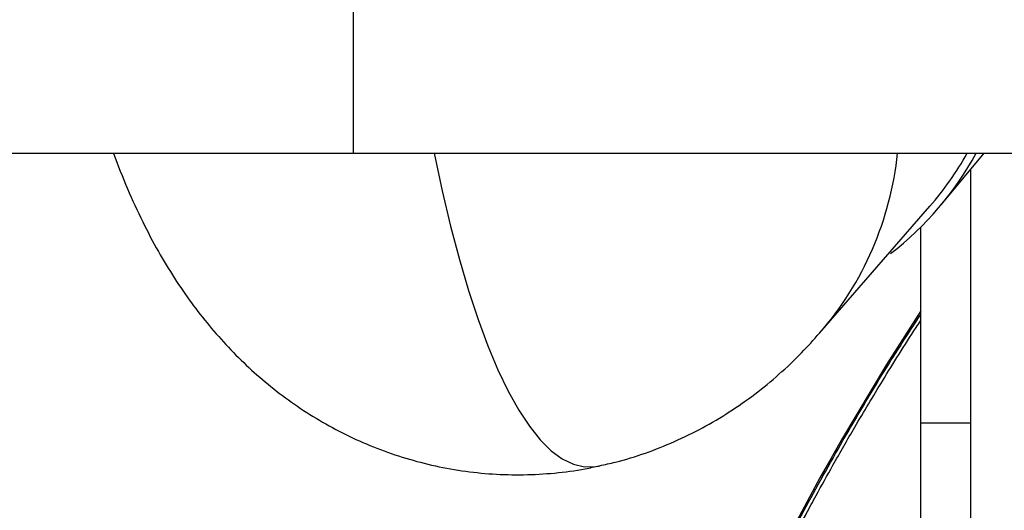
# Model space of a CAD drawing. Units: inches. Extents: x 0.3 to 16.7, y 0.3 to 10.7.
# Drawn here: x 9.2 to 9.4, y 2.6 to 2.7 of the extents above; entities that cross this region are included whole.
import ezdxf

# ---------------------------------------------------------------- set-up
doc = ezdxf.new("R2010")
doc.units = ezdxf.units.IN
doc.header["$MEASUREMENT"] = 0

msp = doc.modelspace()

# ---------------------------------------------------------------- linework, layer by layer
at = {"color": 7, "linetype": 'Continuous', "lineweight": 25}
for p, q in [((9.2445795118, 4.2604431294), (9.2445795118, 2.657518495)), ((9.1795485781, 2.657518495), (9.2445795118, 2.657518495)), ((9.2445795118, 2.657518495), (9.3809687131, 2.657518495)), ((9.3493474407, 2.6483358558), (9.3570048753, 2.657518495)), ((9.3546306566, 2.609500941), (9.3546306566, 2.6546713804)), ((9.3277022852, 2.6254905817), (9.3473442161, 2.648081387)), ((9.3457020852, 2.609500941), (9.3457020852, 2.6443600556)), ((9.3546306566, 2.609500941), (9.3457020852, 2.609500941)), ((9.3457020852, 2.5484526819), (9.3457020852, 2.609500941)), ((9.3546306566, 2.5484526819), (9.3546306566, 2.609500941))]:
    msp.add_line(p, q, dxfattribs=at)
at = {"color": 8, "linetype": 'Continuous', "lineweight": 25, "flags": 128}
msp.add_lwpolyline([(9.2590168485, 2.657518495), (9.2604556509, 2.650840893), (9.2619631986, 2.6445281314), (9.2635355425, 2.6385967462), (9.2651685639, 2.6330622747), (9.2668579851, 2.6279392143), (9.2685993808, 2.6232409847), (9.2703881894, 2.6189798929), (9.2722197251, 2.6151671008), (9.2740891903, 2.6118125958), (9.275991688, 2.608925165), (9.2779222345, 2.606512372), (9.2798757728, 2.6045805371), (9.2818471857, 2.6031347206), (9.2838313092, 2.6021787099), (9.2858229458, 2.6017150092), (9.2878168784, 2.6017448331), (9.2884443607, 2.6018564121)], dxfattribs=at)
at = {"color": 7, "linetype": 'Continuous', "lineweight": 25, "flags": 128}
msp.add_lwpolyline([(9.3457020852, 2.629444076), (9.3396259847, 2.6199201697), (9.331609194, 2.6065416933)], dxfattribs=at)
at = {"color": 8, "linetype": 'Continuous', "lineweight": 25}
msp.add_arc((9.2837280292, 2.6635765594), 0.0581744989116686, 319.0840283459, 354.0226051665, dxfattribs=at)
at = {"color": 7, "linetype": 'Continuous', "lineweight": 25}
for centre, radius, start, end in [((9.3051927086, 2.6851563161), 0.0574918204924219, 307.6917768453999, 331.2671617784), ((9.7471075779, 2.3666535895), 0.4797762076550572, 150, 164.8968399245)]:
    msp.add_arc(centre, radius, start, end, dxfattribs=at)
msp.add_ellipse((9.2995153197, 2.6895051392), major_axis=(0.04860048477218193, -0.04051750669360077), ratio=0.9524709282, start_param=6.263485320202482, end_param=6.455379978582886, dxfattribs=at)
for points, knots in [([(9.201878097290969, 2.657484237829482), (9.202689437228312, 2.655383900704833), (9.204272672466711, 2.651285337827291), (9.20694737320246, 2.645492362720947), (9.209742694625518, 2.640184281651839), (9.212644195610133, 2.635373893653225), (9.215674421363811, 2.630957105013839), (9.218878982664489, 2.626844911807631), (9.222297355592652, 2.622984783329533), (9.225959659740374, 2.61935612799027), (9.22988451038375, 2.615961689477349), (9.234078359867947, 2.612820246266057), (9.23853564078409, 2.609960150982575), (9.243240063824276, 2.607413780443116), (9.248166767415254, 2.605213212303312), (9.253284810334845, 2.603387262395427), (9.258559357247472, 2.601960201179284), (9.26395365126481, 2.600950317898083), (9.269429248684176, 2.600373461217926), (9.274950175483692, 2.600230462011858), (9.280470019450926, 2.600555813652284), (9.284993998724048, 2.601114793499671), (9.28762208083076, 2.60172262586712), (9.28845859583824, 2.601916098093922)], [0, 0, 0, 0, 0.0704448755040843, 0.1374649565851787, 0.1980386005872003, 0.2530285805754626, 0.3040488581535231, 0.3524112646502923, 0.3990599501713295, 0.4446534921868285, 0.4896363829753687, 0.534292258022932, 0.5787876083919845, 0.6232102029694634, 0.6676015416615073, 0.7119812812977069, 0.7563630389549656, 0.8007629850158533, 0.8452036210087367, 0.8897149843162987, 0.9343348448347961, 0.9790988692386091, 0.9999999999999999, 0.9999999999999999, 0.9999999999999999, 0.9999999999999999]), ([(9.28845859583824, 2.601916098093922), (9.289427355143351, 2.602116683395192), (9.292216885733733, 2.602694266321024), (9.2966992775964, 2.604121692165335), (9.301877833822756, 2.606149397707296), (9.3068765733659, 2.608603477045008), (9.311671580356517, 2.611437082797976), (9.31623767130127, 2.614634035314386), (9.320542468464861, 2.618173043820756), (9.324400437435731, 2.621807288529832), (9.326631917525066, 2.62432298099435), (9.32766829755984, 2.625491359532128)], [0, 0, 0, 0, 0.0610338333213288, 0.1757461778169349, 0.2912950354123088, 0.4079037967970531, 0.5258468792069277, 0.6454764072810287, 0.7672699217786807, 0.8919117370964605, 1, 1, 1, 1]), ([(9.295751978015588, 2.528458822441622), (9.298084759599266, 2.534729154000668), (9.302583722683863, 2.546822009332559), (9.309973571927198, 2.56393701685822), (9.317343486216524, 2.579481807046376), (9.32456545868188, 2.593503813821298), (9.329506885777844, 2.602237837910349), (9.331859956713751, 2.606396915407259)], [0, 0, 0, 0, 0.2333285480672144, 0.449993489181108, 0.649994111398998, 0.8333297916030037, 1, 1, 1, 1])]:
    msp.add_open_spline(points, degree=3, knots=knots, dxfattribs=at)
at = {"color": 8, "linetype": 'Continuous', "lineweight": 25}
for points, knots in [([(9.331859956713751, 2.606396915407259), (9.334275531080898, 2.610519432016188), (9.33871868493546, 2.618102297528659), (9.343513863477208, 2.625467256966233), (9.345702085170174, 2.628828167069746)], [0, 0, 0, 0, 0.5436621026903813, 1, 1, 1, 1]), ([(9.296352357954918, 2.528245272014117), (9.297980202887189, 2.532670943067358), (9.301053278653537, 2.54102580672416), (9.305808855716904, 2.55265166899414), (9.310191073869971, 2.562710546391588), (9.31412559755889, 2.571230406653071), (9.317520068806923, 2.578249091428756), (9.320304986827459, 2.583797976040429), (9.322424289277532, 2.587903951211235), (9.324017756027295, 2.59093154979133), (9.325484200528352, 2.593678288774903), (9.327464261139193, 2.597328964603189), (9.330330973052678, 2.60248512865489), (9.334241445193541, 2.609291974928982), (9.339168073965919, 2.617470838852626), (9.343073416628773, 2.623788076867148), (9.345428398570357, 2.627316337918431), (9.345702085170174, 2.627726378332474)], [0, 0, 0, 0, 0.1270943731713491, 0.2399311079877381, 0.3385062167440275, 0.4228173119452707, 0.4928631833235365, 0.5486433808768508, 0.590157929223395, 0.6174069010891218, 0.6408615764649328, 0.6740841044586168, 0.7293480902572198, 0.7998740547815318, 0.8856619820381105, 0.9867120920066613, 1, 1, 1, 1])]:
    msp.add_open_spline(points, degree=3, knots=knots, dxfattribs=at)

doc.saveas('drawing.dxf')
